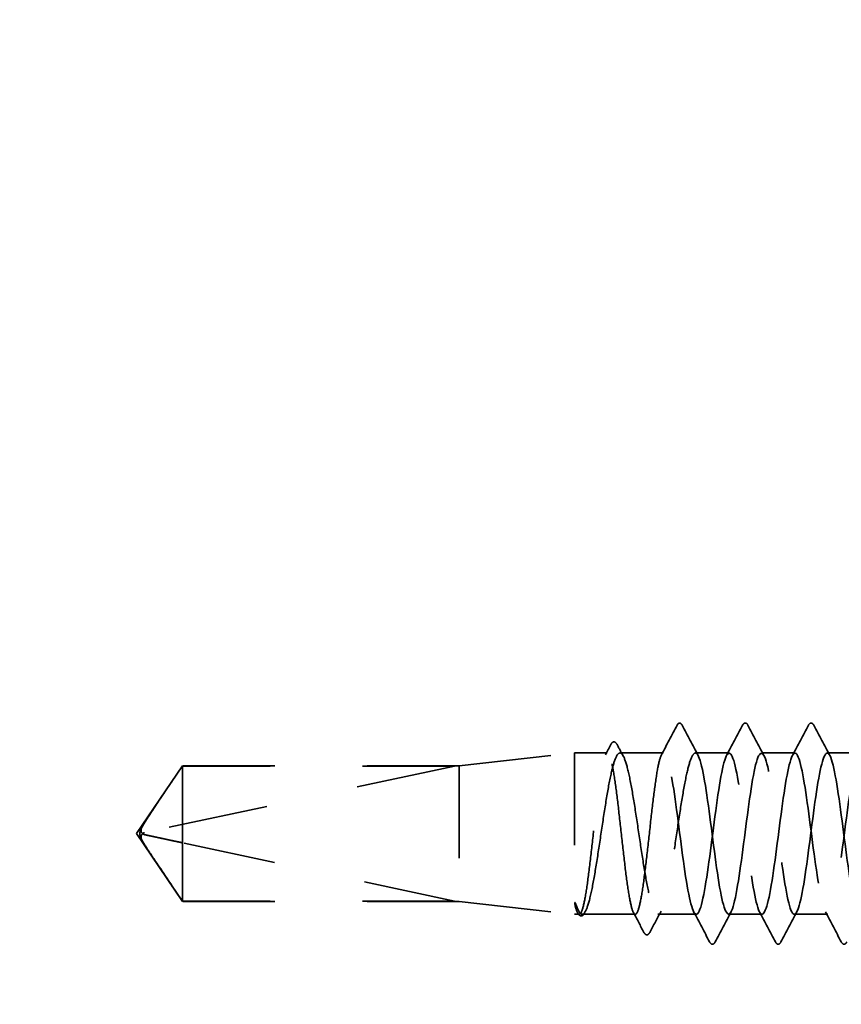
# Model space of a CAD drawing. Units: inches. Extents: x 0.6 to 33.4, y 0.6 to 21.4.
# Drawn here: x 7.6 to 8.5, y 13.3 to 14.4 of the extents above; entities that cross this region are included whole.
import ezdxf

# ---------------------------------------------------------------- set-up
doc = ezdxf.new("R2010")
doc.units = ezdxf.units.IN
doc.header["$LTSCALE"] = 2
doc.header["$MEASUREMENT"] = 0
doc.linetypes.add('DASHED', pattern=[0.2067, 0.1654, -0.0413])
doc.layers.add('Hidden (ANSI)', color=7, linetype='DASHED', lineweight=35)
doc.layers.add('Symbol (ANSI)', color=7, linetype='Continuous', lineweight=25)
doc.styles.add('Note Text (ANSI)', font='tahoma.ttf')
doc.dimstyles.new('Default (ANSI)$7', dxfattribs={"dimscale": 2, "dimtxt": 0.12, "dimasz": 0.098425, "dimexe": 0.125, "dimexo": 0.0625, "dimgap": 0.031496, "dimtad": 0, "dimtih": 1, "dimtoh": 1, "dimrnd": 1e-08, "dimzin": 4, "dimdsep": 46, "dimtxsty": 'Note Text (ANSI)', "dimcen": 0.09, "dimdle": 0.393701, "dimclrd": 256, "dimclre": 256, "dimclrt": 256, "dimadec": 0, "dimazin": 1, "dimtfac": 1, "dimtofl": 0, "dimtmove": 0, "dimatfit": 3, "dimfxl": 1, "dimtolj": 1, "dimtzin": 4, "dimlwd": -1, "dimlwe": -1, "dimarcsym": 0})

msp = doc.modelspace()

# ---------------------------------------------------------------- linework, layer by layer
at = {"layer": 'Hidden (ANSI)', "ltscale": 0.119688}
for p, q in [((8.03839, 13.55492), (8.16339, 13.56892)), ((8.03839, 13.40792), (8.16339, 13.39392))]:
    msp.add_line(p, q, dxfattribs=at)
at = {"layer": 'Hidden (ANSI)', "ltscale": 0.26169}
msp.add_line((8.16339, 13.56892), (8.16339, 13.39392), dxfattribs=at)
at = {"layer": 'Hidden (ANSI)', "ltscale": 0.033847}
msp.add_line((8.19904, 13.56892), (8.16339, 13.56892), dxfattribs=at)
at = {"layer": 'Hidden (ANSI)', "ltscale": 0.044731}
msp.add_line((8.25982, 13.56892), (8.21275, 13.56892), dxfattribs=at)
at = {"layer": 'Hidden (ANSI)', "ltscale": 0.034593}
for p, q in [((8.33125, 13.56892), (8.29482, 13.56892)), ((8.40268, 13.56892), (8.36625, 13.56892)), ((8.47411, 13.56892), (8.43768, 13.56892)), ((8.36697, 13.39392), (8.33054, 13.39392)), ((8.43839, 13.39392), (8.40197, 13.39392))]:
    msp.add_line(p, q, dxfattribs=at)
at = {"layer": 'Hidden (ANSI)', "ltscale": 0.084332}
for q in [(7.73797, 13.55492), (7.73797, 13.40792)]:
    msp.add_line((7.68839, 13.48142), q, dxfattribs=at)
at = {"layer": 'Hidden (ANSI)', "ltscale": 0.327486}
msp.add_line((8.03339, 13.55475), (7.69708, 13.48256), dxfattribs=at)
at = {"layer": 'Hidden (ANSI)', "ltscale": 0.119326}
msp.add_line((7.73797, 13.55492), (7.73797, 13.4715), dxfattribs=at)
at = {"layer": 'Hidden (ANSI)', "ltscale": 0.286008}
for p, q in [((8.03839, 13.55492), (7.73797, 13.55492)), ((8.03839, 13.40792), (7.73797, 13.40792))]:
    msp.add_line(p, q, dxfattribs=at)
at = {"layer": 'Hidden (ANSI)', "ltscale": 0.281246}
for p, q in [((8.03339, 13.55475), (7.73797, 13.55475)), ((8.03339, 13.40809), (7.73797, 13.40809))]:
    msp.add_line(p, q, dxfattribs=at)
at = {"layer": 'Hidden (ANSI)', "ltscale": 0.219804}
msp.add_line((8.03839, 13.55492), (8.03839, 13.40792), dxfattribs=at)
at = {"layer": 'Hidden (ANSI)', "ltscale": 0.095613}
msp.add_line((7.73797, 13.4715), (7.73797, 13.40809), dxfattribs=at)
at = {"layer": 'Hidden (ANSI)', "ltscale": 0.301787}
msp.add_line((8.03339, 13.40809), (7.73797, 13.4715), dxfattribs=at)
at = {"layer": 'Hidden (ANSI)', "ltscale": 0.004665}
msp.add_line((7.73797, 13.40809), (7.73797, 13.40792), dxfattribs=at)
at = {"layer": 'Hidden (ANSI)', "ltscale": 0.004904}
msp.add_line((8.16865, 13.39392), (8.16339, 13.39392), dxfattribs=at)
at = {"layer": 'Hidden (ANSI)', "ltscale": 0.000515683}
msp.add_line((8.16692, 13.39526), (8.16662, 13.39584), dxfattribs=at)
at = {"layer": 'Hidden (ANSI)', "ltscale": 0.05487}
msp.add_line((8.22943, 13.39392), (8.17171, 13.39392), dxfattribs=at)
at = {"layer": 'Hidden (ANSI)', "ltscale": 0.039662}
msp.add_line((8.29554, 13.39392), (8.25379, 13.39392), dxfattribs=at)
at = {"layer": 'Hidden (ANSI)', "ltscale": 0.001979}
msp.add_arc((8.27732, 13.60042), 0.001, 27.46438, 152.53562, dxfattribs=at)
at = {"layer": 'Hidden (ANSI)', "ltscale": 0.008657}
msp.add_arc((7.69813, 13.47767), 0.005, 102.11462, 207.48043, dxfattribs=at)
at = {"layer": 'Hidden (ANSI)', "ltscale": 0.034303}
msp.add_open_spline([(8.2578, 13.56701), (8.26345, 13.57764), (8.26906, 13.58829), (8.27467, 13.59895)], degree=3, dxfattribs=at)
at = {"layer": 'Hidden (ANSI)', "ltscale": 0.017729}
msp.add_open_spline([(8.27467, 13.59895), (8.27532, 13.60017), (8.27599, 13.60108), (8.27705, 13.60138)], degree=3, dxfattribs=at)
at = {"layer": 'Hidden (ANSI)', "ltscale": 0.020754}
msp.add_open_spline([(8.27732, 13.60142), (8.27863, 13.60142), (8.27951, 13.60036), (8.28027, 13.59893)], degree=3, dxfattribs=at)
at = {"layer": 'Hidden (ANSI)', "ltscale": 0.035082}
for points in [[(8.28027, 13.59893), (8.28602, 13.58804), (8.29179, 13.57716), (8.29761, 13.56631)], [(8.32847, 13.56631), (8.33428, 13.57716), (8.34005, 13.58804), (8.34581, 13.59893)], [(8.3517, 13.59893), (8.35745, 13.58804), (8.36322, 13.57716), (8.36904, 13.56631)], [(8.3999, 13.56631), (8.40571, 13.57716), (8.41148, 13.58804), (8.41723, 13.59893)], [(8.42313, 13.59893), (8.42888, 13.58804), (8.43465, 13.57716), (8.44046, 13.56631)], [(8.31009, 13.36391), (8.30434, 13.3748), (8.29857, 13.38568), (8.29275, 13.39653)], [(8.33332, 13.39653), (8.32751, 13.38568), (8.32174, 13.3748), (8.31598, 13.36391)], [(8.38152, 13.36391), (8.37577, 13.3748), (8.37, 13.38568), (8.36418, 13.39653)], [(8.40475, 13.39653), (8.39894, 13.38568), (8.39316, 13.3748), (8.38741, 13.36391)], [(8.45295, 13.36391), (8.4472, 13.3748), (8.44142, 13.38568), (8.43561, 13.39653)]]:
    msp.add_open_spline(points, degree=3, dxfattribs=at)
at = {"layer": 'Hidden (ANSI)', "ltscale": 0.041609}
for points in [[(8.34581, 13.59893), (8.34654, 13.60032), (8.34738, 13.60136), (8.35, 13.60148), (8.35093, 13.60039), (8.3517, 13.59893)], [(8.41723, 13.59893), (8.41797, 13.60032), (8.41881, 13.60136), (8.42143, 13.60148), (8.42235, 13.60039), (8.42313, 13.59893)], [(8.31598, 13.36391), (8.31525, 13.36252), (8.3144, 13.36148), (8.31179, 13.36136), (8.31086, 13.36245), (8.31009, 13.36391)], [(8.38741, 13.36391), (8.38667, 13.36252), (8.38583, 13.36148), (8.38322, 13.36136), (8.38229, 13.36245), (8.38152, 13.36391)], [(8.45884, 13.36391), (8.4581, 13.36252), (8.45726, 13.36148), (8.45465, 13.36136), (8.45372, 13.36245), (8.45295, 13.36391)]]:
    msp.add_open_spline(points, degree=3, knots=[0, 0, 0, 0, 0.05425934, 0.05425934, 0.11103282, 0.11103282, 0.11103282, 0.11103282], dxfattribs=at)
at = {"layer": 'Hidden (ANSI)', "ltscale": 0.011832}
msp.add_open_spline([(8.19701, 13.56701), (8.19897, 13.57069), (8.20093, 13.57438), (8.20288, 13.57808)], degree=3, dxfattribs=at)
at = {"layer": 'Hidden (ANSI)', "ltscale": 0.041479}
msp.add_open_spline([(8.20288, 13.57808), (8.20361, 13.57946), (8.20436, 13.58044), (8.20702, 13.58142), (8.20854, 13.58014), (8.20959, 13.57818)], degree=3, knots=[0, 0, 0, 0, 0.04510414, 0.04510414, 0.1105829, 0.1105829, 0.1105829, 0.1105829], dxfattribs=at)
at = {"layer": 'Hidden (ANSI)', "ltscale": 0.013596}
msp.add_open_spline([(8.20959, 13.57818), (8.21185, 13.57396), (8.21412, 13.56974), (8.2164, 13.56552)], degree=3, dxfattribs=at)
at = {"layer": 'Hidden (ANSI)', "ltscale": 1.115057}
msp.add_open_spline([(8.61697, 13.56856), (8.61519, 13.56863), (8.61341, 13.56565), (8.61163, 13.55945), (8.60728, 13.54431), (8.60293, 13.51084), (8.59859, 13.47742), (8.59424, 13.44401), (8.5899, 13.41246), (8.58555, 13.40011), (8.58121, 13.38775), (8.57686, 13.39526), (8.57251, 13.41851), (8.56817, 13.44176), (8.56382, 13.47949), (8.55948, 13.51097), (8.55513, 13.54246), (8.55079, 13.56599), (8.54644, 13.56864), (8.54209, 13.5713), (8.53775, 13.55293), (8.5334, 13.52363), (8.52906, 13.49434), (8.52471, 13.45569), (8.52037, 13.42893), (8.51602, 13.40217), (8.51167, 13.38874), (8.50733, 13.39602), (8.50298, 13.4033), (8.49864, 13.43089), (8.49429, 13.46364), (8.48995, 13.49639), (8.4856, 13.53253), (8.48125, 13.55219), (8.47691, 13.57186), (8.47256, 13.574), (8.46822, 13.55743), (8.46387, 13.54086), (8.45953, 13.50649), (8.45518, 13.47319), (8.45083, 13.43989), (8.44649, 13.40947), (8.44214, 13.39864), (8.4378, 13.3878), (8.43345, 13.39715), (8.42911, 13.42154), (8.42476, 13.44592), (8.42041, 13.48404), (8.41607, 13.51493), (8.41172, 13.54583), (8.40738, 13.56784), (8.40303, 13.56888), (8.39869, 13.56991), (8.39434, 13.54991), (8.38999, 13.51987), (8.38565, 13.48982), (8.3813, 13.45135), (8.37696, 13.4256), (8.37261, 13.39984), (8.36827, 13.38819), (8.36392, 13.39704), (8.35957, 13.4059), (8.35523, 13.43478), (8.35088, 13.46782), (8.34654, 13.50086), (8.34219, 13.53627), (8.33785, 13.55461), (8.3335, 13.57294), (8.32915, 13.5732), (8.32481, 13.55524), (8.32046, 13.53728), (8.31612, 13.50208), (8.31177, 13.46897), (8.30743, 13.43587), (8.30308, 13.40664), (8.29873, 13.39736), (8.29439, 13.38807), (8.29004, 13.39923), (8.2857, 13.4247), (8.28135, 13.45017), (8.27701, 13.48857), (8.27266, 13.51881), (8.26838, 13.54859), (8.2641, 13.56892), (8.25982, 13.56892)], degree=3, knots=[270.1769682, 270.1769682, 270.1769682, 270.1769682, 270.6466556, 270.6466556, 270.6466556, 271.7934634, 271.7934634, 271.7934634, 272.9402713, 272.9402713, 272.9402713, 274.0870792, 274.0870792, 274.0870792, 275.233887, 275.233887, 275.233887, 276.3806949, 276.3806949, 276.3806949, 277.5275027, 277.5275027, 277.5275027, 278.6743106, 278.6743106, 278.6743106, 279.8211185, 279.8211185, 279.8211185, 280.9679263, 280.9679263, 280.9679263, 282.1147342, 282.1147342, 282.1147342, 283.2615421, 283.2615421, 283.2615421, 284.4083499, 284.4083499, 284.4083499, 285.5551578, 285.5551578, 285.5551578, 286.7019656, 286.7019656, 286.7019656, 287.8487735, 287.8487735, 287.8487735, 288.9955814, 288.9955814, 288.9955814, 290.1423892, 290.1423892, 290.1423892, 291.2891971, 291.2891971, 291.2891971, 292.436005, 292.436005, 292.436005, 293.5828128, 293.5828128, 293.5828128, 294.7296207, 294.7296207, 294.7296207, 295.8764285, 295.8764285, 295.8764285, 297.0232364, 297.0232364, 297.0232364, 298.1700443, 298.1700443, 298.1700443, 299.3168521, 299.3168521, 299.3168521, 300.46366, 300.46366, 300.46366, 301.5928947, 301.5928947, 301.5928947, 301.5928947], dxfattribs=at)
at = {"layer": 'Hidden (ANSI)', "ltscale": 1.156098}
msp.add_open_spline([(8.29482, 13.56892), (8.29917, 13.56892), (8.30351, 13.5479), (8.30786, 13.51742), (8.31221, 13.48693), (8.31655, 13.44862), (8.3209, 13.42354), (8.32524, 13.39845), (8.32959, 13.38795), (8.33393, 13.3978), (8.33828, 13.40765), (8.34263, 13.43731), (8.34697, 13.4705), (8.35132, 13.50368), (8.35566, 13.5386), (8.36001, 13.55606), (8.36435, 13.57351), (8.3687, 13.57257), (8.37305, 13.55375), (8.37739, 13.53493), (8.38174, 13.49925), (8.38608, 13.4663), (8.39043, 13.43336), (8.39477, 13.40493), (8.39912, 13.39665), (8.40347, 13.38836), (8.40781, 13.40066), (8.41216, 13.42679), (8.4165, 13.45292), (8.42085, 13.49146), (8.42519, 13.52124), (8.42954, 13.55103), (8.43389, 13.57044), (8.43823, 13.56882), (8.44258, 13.5672), (8.44692, 13.54463), (8.45127, 13.51351), (8.45561, 13.48239), (8.45996, 13.44441), (8.46431, 13.42042), (8.46865, 13.39644), (8.473, 13.38776), (8.47734, 13.39915), (8.48169, 13.41053), (8.48603, 13.44137), (8.49038, 13.47472), (8.49473, 13.50807), (8.49907, 13.54213), (8.50342, 13.55818), (8.50776, 13.57424), (8.51211, 13.57142), (8.51645, 13.55128), (8.5208, 13.53114), (8.52515, 13.49476), (8.52949, 13.46214), (8.53384, 13.42951), (8.53818, 13.4024), (8.54253, 13.3957), (8.54687, 13.38899), (8.55122, 13.40306), (8.55557, 13.43017), (8.55991, 13.45728), (8.56426, 13.49596), (8.5686, 13.52498), (8.57295, 13.55399), (8.57729, 13.57175), (8.58164, 13.56851), (8.58599, 13.56527), (8.59033, 13.5412), (8.59468, 13.50952), (8.59758, 13.48834), (8.60049, 13.46453), (8.60339, 13.44425)], degree=3, knots=[-301.5928947, -301.5928947, -301.5928947, -301.5928947, -300.4460869, -300.4460869, -300.4460869, -299.299279, -299.299279, -299.299279, -298.1524712, -298.1524712, -298.1524712, -297.0056633, -297.0056633, -297.0056633, -295.8588554, -295.8588554, -295.8588554, -294.7120476, -294.7120476, -294.7120476, -293.5652397, -293.5652397, -293.5652397, -292.4184318, -292.4184318, -292.4184318, -291.271624, -291.271624, -291.271624, -290.1248161, -290.1248161, -290.1248161, -288.9780083, -288.9780083, -288.9780083, -287.8312004, -287.8312004, -287.8312004, -286.6843925, -286.6843925, -286.6843925, -285.5375847, -285.5375847, -285.5375847, -284.3907768, -284.3907768, -284.3907768, -283.2439689, -283.2439689, -283.2439689, -282.0971611, -282.0971611, -282.0971611, -280.9503532, -280.9503532, -280.9503532, -279.8035454, -279.8035454, -279.8035454, -278.6567375, -278.6567375, -278.6567375, -277.5099296, -277.5099296, -277.5099296, -276.3631218, -276.3631218, -276.3631218, -275.2163139, -275.2163139, -275.2163139, -274.4495342, -274.4495342, -274.4495342, -274.4495342], dxfattribs=at)
at = {"layer": 'Hidden (ANSI)', "ltscale": 1.043954}
msp.add_open_spline([(8.25982, 13.56892), (8.25856, 13.56892), (8.2573, 13.56667), (8.25477, 13.55791), (8.25351, 13.5515), (8.25098, 13.53531), (8.24972, 13.5257), (8.24719, 13.50455), (8.24593, 13.4932), (8.2434, 13.47027), (8.24214, 13.45891), (8.2396, 13.43769), (8.23835, 13.42804), (8.23581, 13.41174), (8.23456, 13.40525), (8.23202, 13.39634), (8.23077, 13.39401), (8.22823, 13.39384), (8.22698, 13.39601), (8.22444, 13.40461), (8.22319, 13.41096), (8.22065, 13.42702), (8.2194, 13.43658), (8.21686, 13.45768), (8.21561, 13.469), (8.21307, 13.49193), (8.21182, 13.50331), (8.20928, 13.52459), (8.20803, 13.53429), (8.20549, 13.55071), (8.20424, 13.55727), (8.2017, 13.56633), (8.20045, 13.56874), (8.19791, 13.56908), (8.19666, 13.56699), (8.19412, 13.55854), (8.19287, 13.55227), (8.19033, 13.53632), (8.18908, 13.52681), (8.18654, 13.50578), (8.18529, 13.49447), (8.18275, 13.47155), (8.1815, 13.46016), (8.17896, 13.43881), (8.17771, 13.42906), (8.17517, 13.41253), (8.17392, 13.40591), (8.17138, 13.39669), (8.17013, 13.39419), (8.16756, 13.39369), (8.16627, 13.3958), (8.16497, 13.40016)], degree=3, knots=[0, 0, 0, 0, 0.0878853, 0.0878853, 0.1757706, 0.1757706, 0.2636559, 0.2636559, 0.3515413, 0.3515413, 0.4394266, 0.4394266, 0.5273119, 0.5273119, 0.6151972, 0.6151972, 0.7030825, 0.7030825, 0.7909678, 0.7909678, 0.8788532, 0.8788532, 0.9667385, 0.9667385, 1.0546238, 1.0546238, 1.1425091, 1.1425091, 1.2303944, 1.2303944, 1.3182797, 1.3182797, 1.406165, 1.406165, 1.4940504, 1.4940504, 1.5819357, 1.5819357, 1.669821, 1.669821, 1.7577063, 1.7577063, 1.8455916, 1.8455916, 1.9334769, 1.9334769, 2.0213623, 2.0213623, 2.1092476, 2.1092476, 2.1993745, 2.1993745, 2.1993745, 2.1993745], dxfattribs=at)
at = {"layer": 'Hidden (ANSI)', "ltscale": 1.04913}
msp.add_open_spline([(8.16675, 13.40016), (8.16847, 13.39589), (8.17017, 13.39377), (8.17361, 13.39409), (8.17531, 13.39652), (8.17875, 13.40565), (8.18046, 13.41226), (8.1839, 13.42881), (8.1856, 13.43859), (8.18904, 13.46002), (8.19074, 13.47147), (8.19418, 13.49451), (8.19589, 13.50588), (8.19933, 13.52699), (8.20103, 13.53654), (8.20447, 13.5525), (8.20617, 13.55876), (8.20961, 13.56713), (8.21132, 13.56915), (8.21476, 13.56864), (8.21646, 13.56612), (8.2199, 13.55681), (8.2216, 13.55012), (8.22504, 13.53344), (8.22675, 13.52361), (8.23019, 13.50211), (8.23189, 13.49064), (8.23533, 13.46761), (8.23703, 13.45626), (8.24047, 13.43523), (8.24218, 13.42574), (8.24562, 13.40991), (8.24732, 13.40373), (8.25076, 13.39554), (8.25246, 13.39361), (8.2559, 13.39431), (8.25761, 13.39693), (8.26105, 13.40641), (8.26275, 13.41318), (8.26619, 13.42999), (8.26789, 13.43987), (8.27133, 13.46144), (8.27304, 13.47292), (8.27647, 13.49595), (8.27818, 13.50728), (8.28162, 13.52824), (8.28332, 13.53767), (8.28668, 13.55297), (8.2883, 13.55885), (8.29157, 13.56686), (8.29319, 13.56892), (8.29482, 13.56892)], degree=3, knots=[0, 0, 0, 0, 0.0887618, 0.0887618, 0.1775237, 0.1775237, 0.2662855, 0.2662855, 0.3550474, 0.3550474, 0.4438092, 0.4438092, 0.5325711, 0.5325711, 0.6213329, 0.6213329, 0.7100948, 0.7100948, 0.7988566, 0.7988566, 0.8876185, 0.8876185, 0.9763803, 0.9763803, 1.0651422, 1.0651422, 1.153904, 1.153904, 1.2426659, 1.2426659, 1.3314277, 1.3314277, 1.4201896, 1.4201896, 1.5089514, 1.5089514, 1.5977133, 1.5977133, 1.6864751, 1.6864751, 1.775237, 1.775237, 1.8639988, 1.8639988, 1.9527607, 1.9527607, 2.0415225, 2.0415225, 2.125903, 2.125903, 2.2102835, 2.2102835, 2.2102835, 2.2102835], dxfattribs=at)
at = {"layer": 'Hidden (ANSI)', "ltscale": 0.076615}
msp.add_open_spline([(7.73797, 13.55475), (7.73608, 13.55193), (7.7327, 13.54692), (7.72925, 13.54178), (7.72562, 13.53638), (7.72259, 13.53188), (7.71882, 13.52626), (7.71614, 13.52225), (7.71334, 13.51806), (7.71147, 13.51526), (7.70946, 13.51225), (7.70809, 13.51019), (7.70659, 13.50792), (7.70553, 13.50633), (7.70413, 13.50421), (7.70294, 13.5024), (7.70143, 13.5001), (7.70034, 13.49841), (7.69918, 13.49662), (7.6984, 13.4954), (7.6974, 13.4938), (7.69657, 13.49247), (7.69557, 13.49082), (7.69488, 13.48964), (7.6942, 13.48843), (7.69388, 13.48783), (7.69369, 13.48748)], degree=3, knots=[-0.33118354, -0.33118354, -0.33118354, -0.33118354, -0.32945862, -0.32773371, -0.32687125, -0.32428388, -0.32255897, -0.31910914, -0.31738422, -0.31393439, -0.31220948, -0.30875965, -0.30703474, -0.30358491, -0.30185999, -0.29668525, -0.29323542, -0.28633577, -0.28288594, -0.27598628, -0.27253645, -0.26218697, -0.25528731, -0.241488, -0.23458834, -0.22207079, -0.22207079, -0.22207079, -0.22207079], dxfattribs=at)
at = {"layer": 'Hidden (ANSI)', "ltscale": 0.088847}
msp.add_rational_spline([(7.73797, 13.40809), (7.71223, 13.44634), (7.69767, 13.46844), (7.69189, 13.47831), (7.69167, 13.48359), (7.69369, 13.48748)], [1, 1.94592589218, 4.1869209114, 7.70579477054, 7.96723022881, 6.10740377948], degree=2, knots=[0, 0, 0, 0.0304004, 0.08356066, 0.21267721, 0.33118354, 0.33118354, 0.33118354], dxfattribs=at)
at = {"layer": 'Hidden (ANSI)', "ltscale": 0.011666}
msp.add_open_spline([(7.69369, 13.48748), (7.69368, 13.48746), (7.69368, 13.48745), (7.69349, 13.48707), (7.69335, 13.48668), (7.69314, 13.48582), (7.6931, 13.48529), (7.69318, 13.48427), (7.6933, 13.48379), (7.69383, 13.48242), (7.69448, 13.48163), (7.69581, 13.48068), (7.69646, 13.48041), (7.69708, 13.48028)], degree=3, knots=[0.00292271, 0.00292271, 0.00292271, 0.00292271, 0.003026231, 0.003026231, 0.006052463, 0.006052463, 0.010393002, 0.010393002, 0.014733542, 0.014733542, 0.024710126, 0.024710126, 0.032940456, 0.032940456, 0.032940456, 0.032940456], dxfattribs=at)
at = {"layer": 'Hidden (ANSI)', "ltscale": 0.069564}
msp.add_rational_spline([(7.69708, 13.48028), (7.7032, 13.47897), (7.73797, 13.4715)], [1, 1.40098609842, 1], degree=2, dxfattribs=at)
at = {"layer": 'Hidden (ANSI)', "ltscale": 0.027823}
msp.add_open_spline([(8.16497, 13.40016), (8.16448, 13.4018), (8.16414, 13.40346), (8.16389, 13.40524), (8.16384, 13.40574), (8.16384, 13.40622), (8.16385, 13.40637), (8.16389, 13.40651), (8.1639, 13.40655), (8.16393, 13.40658), (8.16394, 13.40659), (8.16395, 13.4066), (8.16396, 13.4066), (8.16397, 13.40661), (8.16397, 13.40661), (8.16398, 13.40661), (8.16399, 13.40661), (8.164, 13.40661), (8.164, 13.4066), (8.16402, 13.4066), (8.16403, 13.40659), (8.16406, 13.40658), (8.16408, 13.40656), (8.16416, 13.40648), (8.16423, 13.40637), (8.1648, 13.4054), (8.16572, 13.40273), (8.16675, 13.40016)], degree=3, knots=[0, 0, 0, 0, 0.03399507, 0.03399507, 0.05063741, 0.05063741, 0.0565189, 0.0565189, 0.05857498, 0.05857498, 0.05922864, 0.05922864, 0.05957614, 0.05957614, 0.05981006, 0.05981006, 0.06002702, 0.06002702, 0.06030841, 0.06030841, 0.06083715, 0.06083715, 0.06223091, 0.06223091, 0.06771041, 0.06771041, 0.1244916, 0.1244916, 0.1244916, 0.1244916], dxfattribs=at)
at = {"layer": 'Hidden (ANSI)', "ltscale": 0.041409}
msp.add_open_spline([(8.17418, 13.39512), (8.17345, 13.39377), (8.1727, 13.3928), (8.16995, 13.39153), (8.16817, 13.39293), (8.16692, 13.39526)], degree=3, knots=[0, 0, 0, 0, 0.04105001, 0.04105001, 0.11030071, 0.11030071, 0.11030071, 0.11030071], dxfattribs=at)
at = {"layer": 'Hidden (ANSI)', "ltscale": 0.002283}
msp.add_open_spline([(8.17536, 13.39732), (8.17497, 13.39659), (8.17457, 13.39585), (8.17418, 13.39512)], degree=3, dxfattribs=at)
at = {"layer": 'Hidden (ANSI)', "ltscale": 0.02309}
msp.add_open_spline([(8.23879, 13.37431), (8.23501, 13.38149), (8.23121, 13.38867), (8.2274, 13.39584)], degree=3, dxfattribs=at)
at = {"layer": 'Hidden (ANSI)', "ltscale": 0.024856}
msp.add_open_spline([(8.25744, 13.39732), (8.25328, 13.38964), (8.24916, 13.38194), (8.24505, 13.37423)], degree=3, dxfattribs=at)
at = {"layer": 'Hidden (ANSI)', "ltscale": 0.041534}
msp.add_open_spline([(8.24505, 13.37423), (8.24426, 13.37275), (8.24335, 13.37166), (8.24062, 13.37157), (8.23963, 13.37272), (8.23879, 13.37431)], degree=3, knots=[0, 0, 0, 0, 0.05395063, 0.05395063, 0.11080356, 0.11080356, 0.11080356, 0.11080356], dxfattribs=at)

# ---------------------------------------------------------------- leaders
at = {"layer": 'Symbol (ANSI)', "annotation_type": 0, "has_hookline": 1, "hookline_direction": 0, "text_width": 1.98995}
msp.add_leader([(2.44839, 11.52344), (15.9499, 15.10529)], dimstyle='Default (ANSI)$7', override={"dimtad": 0}, dxfattribs=at)

doc.saveas('drawing.dxf')
